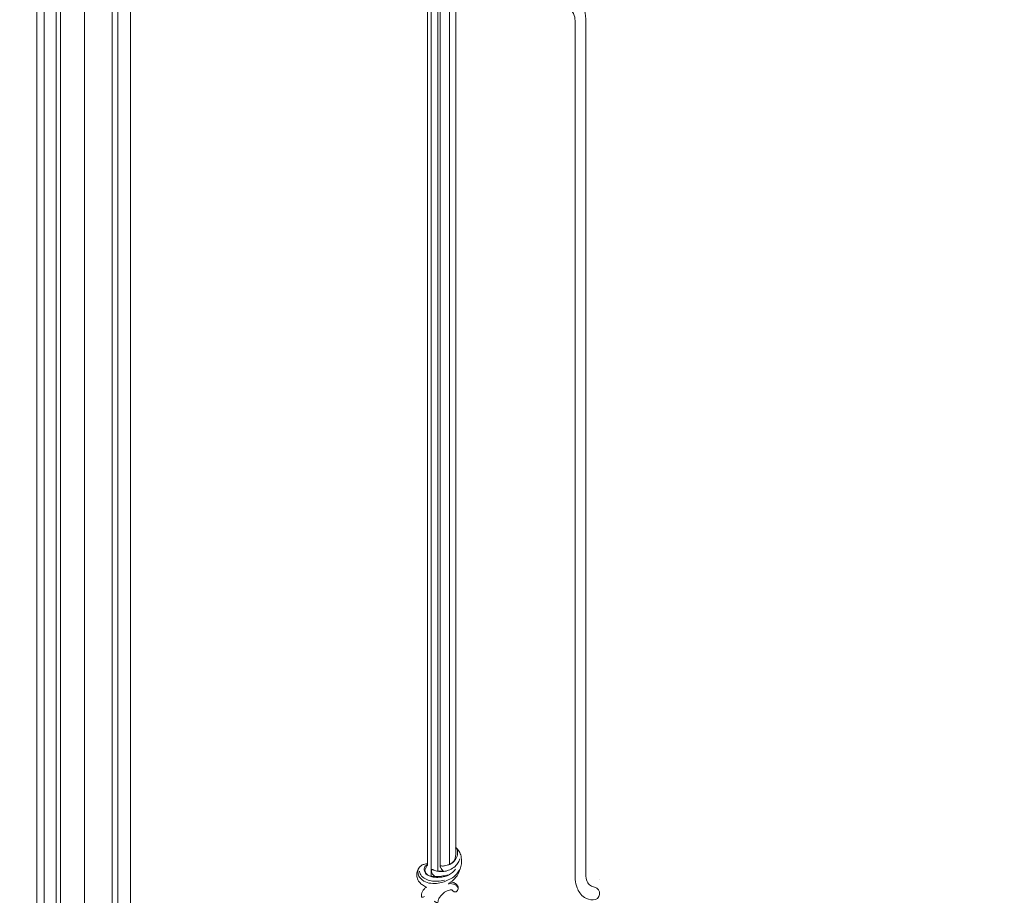
# Model space of a CAD drawing. Units: centimetres. Extents: x 39 to 723, y -816 to 62.
# Drawn here: x 128 to 249, y -444 to -337 of the extents above; entities that cross this region are included whole.
import ezdxf

# ---------------------------------------------------------------- set-up
doc = ezdxf.new("R2010")
doc.units = ezdxf.units.CM
doc.header["$MEASUREMENT"] = 0
doc.layers.add('layer 1', color=7, linetype='Continuous')

msp = doc.modelspace()

# ---------------------------------------------------------------- linework, layer by layer
at = {"layer": 'layer 1', "color": 250, "lineweight": 20}
for points, knots in [([(39.26197, -816.16281), (39.26197, -816.16281), (39.26197, 61.83716), (39.26197, 61.83716), (39.26197, 61.83716), (39.26197, 61.83716), (722.59243, 61.83716), (722.59243, 61.83716), (722.59243, 61.83716), (722.59243, 61.83716), (722.59243, -816.16281), (722.59243, -816.16281), (722.59243, -816.16281), (722.59243, -816.16281), (39.26197, -816.16281), (39.26197, -816.16281)], [0, 0, 0, 0, 0.2, 0.2, 0.2, 0.2, 0.4, 0.4, 0.4, 0.4, 0.6, 0.6, 0.6, 0.6, 1, 1, 1, 1]), ([(630.06721, -516.14131), (630.06721, -516.14131), (630.06721, -116.14129), (630.06721, -116.14129), (630.06721, -116.14129), (630.06721, -116.14129), (130.06713, -116.14129), (130.06713, -116.14129), (130.06713, -116.14129), (130.06713, -116.14129), (130.06713, -516.14131), (130.06713, -516.14131), (130.06713, -516.14131), (130.06713, -516.14131), (630.06721, -516.14131), (630.06721, -516.14131)], [0, 0, 0, 0, 0.2, 0.2, 0.2, 0.2, 0.4, 0.4, 0.4, 0.4, 0.6, 0.6, 0.6, 0.6, 1, 1, 1, 1]), ([(194.47217, -334.69091), (194.52597, -334.27702), (194.84267, -334.01852), (195.23916, -334.01452), (195.23916, -334.01452), (195.63586, -334.01052), (196.00076, -334.10252), (196.31935, -334.30682), (196.31935, -334.30682), (196.54035, -334.44842), (196.73915, -334.64421), (196.89465, -334.86101), (196.89465, -334.86101), (197.03095, -335.05101), (197.13415, -335.25731), (197.21575, -335.47281), (197.21575, -335.47281), (197.33915, -335.79881), (197.41315, -336.1458), (197.44385, -336.4939), (197.44385, -336.4939), (197.46235, -336.7043), (197.46505, -336.9152), (197.46555, -337.126), (197.46555, -337.126), (197.46565, -337.1727), (197.46565, -337.2195), (197.46565, -337.2662), (197.46565, -337.2662), (197.46565, -337.3398), (197.46565, -337.4135), (197.46565, -337.48709), (197.46565, -337.48709), (197.46565, -337.57479), (197.46565, -337.66249), (197.46565, -337.75019)], [0, 0, 0, 0, 0.1, 0.1, 0.1, 0.1, 0.2, 0.2, 0.2, 0.2, 0.3, 0.3, 0.3, 0.3, 0.4, 0.4, 0.4, 0.4, 0.5, 0.5, 0.5, 0.5, 0.6, 0.6, 0.6, 0.6, 0.7, 0.7, 0.7, 0.7, 0.8, 0.8, 0.8, 0.8, 1, 1, 1, 1]), ([(196.16566, -337.70019), (196.16566, -337.61459), (196.16566, -337.52889), (196.16566, -337.4434), (196.16566, -337.4434), (196.16566, -337.3376), (196.16566, -337.232), (196.16136, -337.126), (196.16136, -337.126), (196.14936, -336.8315), (196.10416, -336.5344), (195.97806, -336.2638), (195.97806, -336.2638), (195.88816, -336.0709), (195.75716, -335.89131), (195.58686, -335.77221), (195.58686, -335.77221), (195.43196, -335.66381), (195.24446, -335.60551), (195.07086, -335.55931)], [0, 0, 0, 0, 0.166666667, 0.166666667, 0.166666667, 0.166666667, 0.333333333, 0.333333333, 0.333333333, 0.333333333, 0.5, 0.5, 0.5, 0.5, 0.666666667, 0.666666667, 0.666666667, 0.666666667, 1, 1, 1, 1]), ([(181.48867, -438.7179), (181.50147, -438.7716), (181.51187, -438.8259), (181.51937, -438.8806), (181.51937, -438.8806), (181.53607, -439.0029), (181.53817, -439.127), (181.53397, -439.2507), (181.53397, -439.2507), (181.52807, -439.4275), (181.50947, -439.6034), (181.47047, -439.7761), (181.47047, -439.7761), (181.44177, -439.9032), (181.40197, -440.0286), (181.34217, -440.1439), (181.34217, -440.1439), (181.29337, -440.238), (181.23107, -440.3254), (181.15897, -440.4041), (181.15897, -440.4041), (181.07217, -440.4987), (180.97117, -440.5807), (180.85957, -440.6423), (180.85957, -440.6423), (180.73227, -440.7128), (180.59117, -440.7566), (180.45027, -440.7951), (180.45027, -440.7951), (180.33727, -440.8259), (180.22427, -440.8532), (180.10947, -440.8769), (180.10947, -440.8769), (180.05607, -440.8879), (180.00227, -440.8982), (179.94817, -440.9001), (179.94817, -440.9001), (179.89027, -440.9022), (179.83207, -440.8947), (179.77467, -440.8842), (179.77467, -440.8842), (179.74407, -440.8787), (179.71367, -440.8722), (179.68307, -440.8684), (179.68307, -440.8684), (179.66507, -440.8661), (179.64687, -440.8647), (179.62837, -440.8659), (179.62837, -440.8659), (179.61867, -440.8666), (179.60877, -440.868), (179.60027, -440.8727), (179.60027, -440.8727), (179.59277, -440.877), (179.58627, -440.884), (179.58287, -440.8919), (179.58287, -440.8919), (179.57767, -440.9036), (179.57887, -440.9172), (179.58117, -440.9302), (179.58117, -440.9302), (179.58457, -440.9502), (179.59047, -440.9687), (179.59727, -440.9869), (179.59727, -440.9869), (179.61367, -441.0305), (179.63527, -441.0727), (179.65867, -441.1139), (179.65867, -441.1139), (179.68407, -441.1586), (179.71157, -441.2021), (179.74467, -441.2408), (179.74467, -441.2408), (179.76597, -441.2656), (179.78957, -441.2885), (179.81247, -441.3119), (179.81247, -441.3119), (179.84137, -441.3416), (179.86927, -441.3722), (179.89767, -441.4023), (179.89767, -441.4023), (179.92427, -441.4304), (179.95127, -441.4581), (179.97847, -441.4857)], [0, 0, 0, 0, 0.045454545, 0.045454545, 0.045454545, 0.045454545, 0.090909091, 0.090909091, 0.090909091, 0.090909091, 0.136363636, 0.136363636, 0.136363636, 0.136363636, 0.181818182, 0.181818182, 0.181818182, 0.181818182, 0.227272727, 0.227272727, 0.227272727, 0.227272727, 0.272727273, 0.272727273, 0.272727273, 0.272727273, 0.318181818, 0.318181818, 0.318181818, 0.318181818, 0.363636364, 0.363636364, 0.363636364, 0.363636364, 0.409090909, 0.409090909, 0.409090909, 0.409090909, 0.454545455, 0.454545455, 0.454545455, 0.454545455, 0.5, 0.5, 0.5, 0.5, 0.545454545, 0.545454545, 0.545454545, 0.545454545, 0.590909091, 0.590909091, 0.590909091, 0.590909091, 0.636363636, 0.636363636, 0.636363636, 0.636363636, 0.681818182, 0.681818182, 0.681818182, 0.681818182, 0.727272727, 0.727272727, 0.727272727, 0.727272727, 0.772727273, 0.772727273, 0.772727273, 0.772727273, 0.818181818, 0.818181818, 0.818181818, 0.818181818, 0.863636364, 0.863636364, 0.863636364, 0.863636364, 0.909090909, 0.909090909, 0.909090909, 0.909090909, 1, 1, 1, 1]), ([(181.59787, -438.6938), (181.65247, -438.783), (181.69607, -438.8812), (181.71987, -438.983), (181.71987, -438.983), (181.74627, -439.0965), (181.74817, -439.2144), (181.74217, -439.3321), (181.74217, -439.3321), (181.73627, -439.4499), (181.72247, -439.5674), (181.68717, -439.6778), (181.68717, -439.6778), (181.64737, -439.8022), (181.58017, -439.9176), (181.51007, -440.0303), (181.51007, -440.0303), (181.44177, -440.1399), (181.37077, -440.247), (181.28307, -440.3398), (181.28307, -440.3398), (181.17537, -440.4538), (181.04257, -440.5464), (180.90257, -440.6173)], [0, 0, 0, 0, 0.142857143, 0.142857143, 0.142857143, 0.142857143, 0.285714286, 0.285714286, 0.285714286, 0.285714286, 0.428571429, 0.428571429, 0.428571429, 0.428571429, 0.571428571, 0.571428571, 0.571428571, 0.571428571, 0.714285714, 0.714285714, 0.714285714, 0.714285714, 1, 1, 1, 1]), ([(180.93437, -442.8365), (181.03747, -442.7592), (181.13597, -442.676), (181.23117, -442.5887), (181.23117, -442.5887), (181.35307, -442.477), (181.46977, -442.3587), (181.57057, -442.2282), (181.57057, -442.2282), (181.71587, -442.0399), (181.82797, -441.8265), (181.92347, -441.6068), (181.92347, -441.6068), (182.01327, -441.4003), (182.08847, -441.1884), (182.13767, -440.9703), (182.13767, -440.9703), (182.19147, -440.7319), (182.21427, -440.486), (182.21157, -440.2402), (182.21157, -440.2402), (182.20897, -439.999), (182.18177, -439.7579), (182.11207, -439.5268), (182.11207, -439.5268), (182.05607, -439.3413), (181.97267, -439.1622), (181.86317, -439.0049), (181.86317, -439.0049), (181.79377, -438.9052), (181.71387, -438.8143), (181.62787, -438.7243), (181.62787, -438.7243), (181.60897, -438.7046), (181.58987, -438.685), (181.56927, -438.6678)], [0, 0, 0, 0, 0.1, 0.1, 0.1, 0.1, 0.2, 0.2, 0.2, 0.2, 0.3, 0.3, 0.3, 0.3, 0.4, 0.4, 0.4, 0.4, 0.5, 0.5, 0.5, 0.5, 0.6, 0.6, 0.6, 0.6, 0.7, 0.7, 0.7, 0.7, 0.8, 0.8, 0.8, 0.8, 1, 1, 1, 1]), ([(181.56927, -438.6678), (181.55267, -438.6541), (181.52917, -438.6525), (181.51087, -438.6639), (181.51087, -438.6639), (181.49257, -438.6752), (181.48367, -438.697), (181.48867, -438.7179)], [0, 0, 0, 0, 0.333333333, 0.333333333, 0.333333333, 0.333333333, 1, 1, 1, 1]), ([(179.20477, -441.5105), (179.36267, -441.5504), (179.52547, -441.574), (179.68847, -441.5781), (179.68847, -441.5781), (179.84917, -441.5822), (180.00997, -441.5673), (180.16827, -441.539), (180.16827, -441.539), (180.37907, -441.5013), (180.58547, -441.4399), (180.78127, -441.3529), (180.78127, -441.3529), (181.01317, -441.2499), (181.23007, -441.1111), (181.41777, -440.9397), (181.41777, -440.9397), (181.57407, -440.7969), (181.71007, -440.6314), (181.81527, -440.4482), (181.81527, -440.4482), (181.89487, -440.3095), (181.95687, -440.1606), (182.00137, -440.0075)], [0, 0, 0, 0, 0.142857143, 0.142857143, 0.142857143, 0.142857143, 0.285714286, 0.285714286, 0.285714286, 0.285714286, 0.428571429, 0.428571429, 0.428571429, 0.428571429, 0.571428571, 0.571428571, 0.571428571, 0.571428571, 0.714285714, 0.714285714, 0.714285714, 0.714285714, 1, 1, 1, 1]), ([(178.94207, -442.1865), (178.90237, -442.1882), (178.86257, -442.1887), (178.82267, -442.1885), (178.82267, -442.1885), (178.74147, -442.1881), (178.65987, -442.1851), (178.57977, -442.1729), (178.57977, -442.1729), (178.51077, -442.1624), (178.44277, -442.145), (178.37527, -442.1255), (178.37527, -442.1255), (178.29747, -442.103), (178.22017, -442.0777), (178.14807, -442.0417), (178.14807, -442.0417), (178.10537, -442.0205), (178.06447, -441.9955), (178.02597, -441.9671), (178.02597, -441.9671), (177.96947, -441.9254), (177.91797, -441.8764), (177.87527, -441.821), (177.87527, -441.821), (177.83437, -441.7677), (177.80157, -441.7085), (177.77597, -441.6457), (177.77597, -441.6457), (177.74717, -441.5748), (177.72747, -441.4992), (177.72907, -441.4235), (177.72907, -441.4235), (177.73037, -441.3567), (177.74827, -441.2898), (177.77637, -441.2289), (177.77637, -441.2289), (177.79957, -441.1786), (177.82977, -441.1324), (177.85837, -441.0853), (177.85837, -441.0853), (177.88397, -441.0434), (177.90827, -441.0008), (177.93307, -440.9585), (177.93307, -440.9585), (177.95957, -440.9135), (177.98657, -440.8687), (178.01147, -440.8228), (178.01147, -440.8228), (178.02447, -440.7988), (178.03687, -440.7745), (178.04777, -440.7492), (178.04777, -440.7492), (178.05147, -440.7405), (178.05507, -440.7316), (178.05717, -440.7224), (178.05717, -440.7224), (178.05927, -440.7134), (178.05997, -440.704), (178.05877, -440.6945), (178.05877, -440.6945), (178.05757, -440.6843), (178.05417, -440.674), (178.04777, -440.6666), (178.04777, -440.6666), (178.03977, -440.6575), (178.02707, -440.6529), (178.01457, -440.6498), (178.01457, -440.6498), (177.99597, -440.6452), (177.97777, -440.6439), (177.95937, -440.643), (177.95937, -440.643), (177.91847, -440.641), (177.87677, -440.6412), (177.83527, -440.6435), (177.83527, -440.6435), (177.74677, -440.6484), (177.65867, -440.6627), (177.57497, -440.6903), (177.57497, -440.6903), (177.51547, -440.7099), (177.45817, -440.7363), (177.40297, -440.766), (177.40297, -440.766), (177.35357, -440.7927), (177.30577, -440.8222), (177.25937, -440.8539), (177.25937, -440.8539), (177.21207, -440.8862), (177.16617, -440.9209), (177.12527, -440.9606), (177.12527, -440.9606), (177.06817, -441.0162), (177.02097, -441.0816), (176.97747, -441.1489), (176.97747, -441.1489), (176.92957, -441.223), (176.88607, -441.2994), (176.84967, -441.3793), (176.84967, -441.3793), (176.81627, -441.4525), (176.78887, -441.5286), (176.76767, -441.6065), (176.76767, -441.6065), (176.74757, -441.6801), (176.73307, -441.7552), (176.72607, -441.8311), (176.72607, -441.8311), (176.71967, -441.9006), (176.71957, -441.9707), (176.72447, -442.0404), (176.72447, -442.0404), (176.73117, -442.1347), (176.74697, -442.2283), (176.77127, -442.3196), (176.77127, -442.3196), (176.79507, -442.409), (176.82697, -442.4962), (176.86647, -442.58), (176.86647, -442.58), (176.91837, -442.6901), (176.98327, -442.7944), (177.06107, -442.8876), (177.06107, -442.8876), (177.11367, -442.9507), (177.17227, -443.0086), (177.23357, -443.0633), (177.23357, -443.0633), (177.36227, -443.178), (177.50357, -443.2785), (177.65357, -443.3631), (177.65357, -443.3631), (177.73967, -443.4116), (177.82857, -443.4549), (177.91977, -443.4927)], [0, 0, 0, 0, 0.028571429, 0.028571429, 0.028571429, 0.028571429, 0.057142857, 0.057142857, 0.057142857, 0.057142857, 0.085714286, 0.085714286, 0.085714286, 0.085714286, 0.114285714, 0.114285714, 0.114285714, 0.114285714, 0.142857143, 0.142857143, 0.142857143, 0.142857143, 0.171428571, 0.171428571, 0.171428571, 0.171428571, 0.2, 0.2, 0.2, 0.2, 0.228571429, 0.228571429, 0.228571429, 0.228571429, 0.257142857, 0.257142857, 0.257142857, 0.257142857, 0.285714286, 0.285714286, 0.285714286, 0.285714286, 0.314285714, 0.314285714, 0.314285714, 0.314285714, 0.342857143, 0.342857143, 0.342857143, 0.342857143, 0.371428571, 0.371428571, 0.371428571, 0.371428571, 0.4, 0.4, 0.4, 0.4, 0.428571429, 0.428571429, 0.428571429, 0.428571429, 0.457142857, 0.457142857, 0.457142857, 0.457142857, 0.485714286, 0.485714286, 0.485714286, 0.485714286, 0.514285714, 0.514285714, 0.514285714, 0.514285714, 0.542857143, 0.542857143, 0.542857143, 0.542857143, 0.571428571, 0.571428571, 0.571428571, 0.571428571, 0.6, 0.6, 0.6, 0.6, 0.628571429, 0.628571429, 0.628571429, 0.628571429, 0.657142857, 0.657142857, 0.657142857, 0.657142857, 0.685714286, 0.685714286, 0.685714286, 0.685714286, 0.714285714, 0.714285714, 0.714285714, 0.714285714, 0.742857143, 0.742857143, 0.742857143, 0.742857143, 0.771428571, 0.771428571, 0.771428571, 0.771428571, 0.8, 0.8, 0.8, 0.8, 0.828571429, 0.828571429, 0.828571429, 0.828571429, 0.857142857, 0.857142857, 0.857142857, 0.857142857, 0.885714286, 0.885714286, 0.885714286, 0.885714286, 0.914285714, 0.914285714, 0.914285714, 0.914285714, 0.942857143, 0.942857143, 0.942857143, 0.942857143, 1, 1, 1, 1]), ([(178.05717, -440.7226), (178.02137, -440.7364), (177.98687, -440.7528), (177.95227, -440.7704), (177.95227, -440.7704), (177.89497, -440.7995), (177.83757, -440.8317), (177.79317, -440.8765), (177.79317, -440.8765), (177.72617, -440.944), (177.68877, -441.0402), (177.66757, -441.1362), (177.66757, -441.1362), (177.65147, -441.2091), (177.64477, -441.282), (177.64887, -441.3546), (177.64887, -441.3546), (177.65417, -441.4467), (177.67697, -441.5384), (177.71287, -441.6252), (177.71287, -441.6252), (177.75347, -441.7237), (177.81087, -441.8158), (177.88837, -441.8873), (177.88837, -441.8873), (177.95267, -441.9467), (178.03077, -441.992), (178.11247, -442.0229)], [0, 0, 0, 0, 0.125, 0.125, 0.125, 0.125, 0.25, 0.25, 0.25, 0.25, 0.375, 0.375, 0.375, 0.375, 0.5, 0.5, 0.5, 0.5, 0.625, 0.625, 0.625, 0.625, 0.75, 0.75, 0.75, 0.75, 1, 1, 1, 1]), ([(176.91737, -441.2476), (176.89277, -441.3336), (176.87697, -441.4222), (176.87077, -441.512), (176.87077, -441.512), (176.85897, -441.6851), (176.88317, -441.8624), (176.94487, -442.0243), (176.94487, -442.0243), (177.00447, -442.1806), (177.09897, -442.3225), (177.21337, -442.4456), (177.21337, -442.4456), (177.42467, -442.6729), (177.70377, -442.8362), (177.99887, -442.9286), (177.99887, -442.9286), (178.29517, -443.0214), (178.60767, -443.0426), (178.91857, -443.0351), (178.91857, -443.0351), (179.20507, -443.0282), (179.49027, -442.997), (179.76427, -442.924), (179.76427, -442.924), (179.98697, -442.8647), (180.20217, -442.7778), (180.41547, -442.6863), (180.41547, -442.6863), (180.65827, -442.5823), (180.89847, -442.4725), (181.11767, -442.3268), (181.11767, -442.3268), (181.31587, -442.195), (181.49677, -442.034), (181.64697, -441.8484), (181.64697, -441.8484), (181.77187, -441.694), (181.87557, -441.5226), (181.95717, -441.3422)], [0, 0, 0, 0, 0.090909091, 0.090909091, 0.090909091, 0.090909091, 0.181818182, 0.181818182, 0.181818182, 0.181818182, 0.272727273, 0.272727273, 0.272727273, 0.272727273, 0.363636364, 0.363636364, 0.363636364, 0.363636364, 0.454545455, 0.454545455, 0.454545455, 0.454545455, 0.545454545, 0.545454545, 0.545454545, 0.545454545, 0.636363636, 0.636363636, 0.636363636, 0.636363636, 0.727272727, 0.727272727, 0.727272727, 0.727272727, 0.818181818, 0.818181818, 0.818181818, 0.818181818, 1, 1, 1, 1]), ([(180.13447, -442.6175), (179.85357, -442.6979), (179.56367, -442.7438), (179.27027, -442.7638), (179.27027, -442.7638), (179.00407, -442.7819), (178.73497, -442.7787), (178.47587, -442.7245), (178.47587, -442.7245), (178.24487, -442.6762), (178.02187, -442.5873), (177.81027, -442.4801), (177.81027, -442.4801), (177.67397, -442.411), (177.54247, -442.3343), (177.42617, -442.2334), (177.42617, -442.2334), (177.26697, -442.0954), (177.13647, -441.9121), (177.08567, -441.7097), (177.08567, -441.7097), (177.06997, -441.6469), (177.06187, -441.5822), (177.05947, -441.5176)], [0, 0, 0, 0, 0.142857143, 0.142857143, 0.142857143, 0.142857143, 0.285714286, 0.285714286, 0.285714286, 0.285714286, 0.428571429, 0.428571429, 0.428571429, 0.428571429, 0.571428571, 0.571428571, 0.571428571, 0.571428571, 0.714285714, 0.714285714, 0.714285714, 0.714285714, 1, 1, 1, 1]), ([(178.18967, -442.0611), (178.31227, -442.1246), (178.44147, -442.1773), (178.57487, -442.2134), (178.57487, -442.2134), (178.76017, -442.2637), (178.95337, -442.2818), (179.14587, -442.2871), (179.14587, -442.2871), (179.37017, -442.2932), (179.59347, -442.2819), (179.81577, -442.2512), (179.81577, -442.2512), (180.03997, -442.2201), (180.26307, -442.1694), (180.47127, -442.0823), (180.47127, -442.0823), (180.65387, -442.006), (180.82507, -441.9017), (180.98307, -441.7806), (180.98307, -441.7806), (181.16477, -441.6415), (181.32907, -441.4803), (181.46967, -441.3012)], [0, 0, 0, 0, 0.142857143, 0.142857143, 0.142857143, 0.142857143, 0.285714286, 0.285714286, 0.285714286, 0.285714286, 0.428571429, 0.428571429, 0.428571429, 0.428571429, 0.571428571, 0.571428571, 0.571428571, 0.571428571, 0.714285714, 0.714285714, 0.714285714, 0.714285714, 1, 1, 1, 1]), ([(179.97367, -441.5025), (179.93707, -441.5111), (179.90027, -441.5185), (179.86317, -441.5244), (179.86317, -441.5244), (179.78047, -441.5375), (179.69677, -441.5432), (179.61307, -441.5444), (179.61307, -441.5444), (179.52517, -441.5457), (179.43737, -441.5421), (179.35007, -441.5324), (179.35007, -441.5324), (179.25197, -441.5215), (179.15447, -441.5028), (179.05917, -441.4771), (179.05917, -441.4771), (178.98297, -441.4566), (178.90817, -441.4316), (178.83387, -441.4049), (178.83387, -441.4049), (178.78497, -441.3874), (178.73627, -441.3692), (178.68957, -441.3464), (178.68957, -441.3464), (178.67227, -441.338), (178.65527, -441.329), (178.63707, -441.3227), (178.63707, -441.3227), (178.63107, -441.3207), (178.62507, -441.319), (178.61887, -441.3185), (178.61887, -441.3185), (178.61187, -441.318), (178.60467, -441.3191), (178.59817, -441.3216), (178.59817, -441.3216), (178.59067, -441.3245), (178.58417, -441.3295), (178.57837, -441.335), (178.57837, -441.335), (178.56667, -441.3462), (178.55807, -441.36), (178.55097, -441.3744), (178.55097, -441.3744), (178.53587, -441.4049), (178.52747, -441.4383), (178.52387, -441.472), (178.52387, -441.472), (178.52177, -441.4906), (178.52127, -441.5093), (178.52247, -441.5279), (178.52247, -441.5279), (178.52427, -441.5576), (178.53047, -441.5869), (178.53777, -441.6159), (178.53777, -441.6159), (178.55617, -441.6887), (178.58157, -441.7602), (178.61937, -441.8242), (178.61937, -441.8242), (178.64727, -441.8714), (178.68177, -441.9146), (178.71747, -441.9567), (178.71747, -441.9567), (178.78697, -442.0388), (178.86067, -442.1169), (178.94207, -442.1865)], [0, 0, 0, 0, 0.055555556, 0.055555556, 0.055555556, 0.055555556, 0.111111111, 0.111111111, 0.111111111, 0.111111111, 0.166666667, 0.166666667, 0.166666667, 0.166666667, 0.222222222, 0.222222222, 0.222222222, 0.222222222, 0.277777778, 0.277777778, 0.277777778, 0.277777778, 0.333333333, 0.333333333, 0.333333333, 0.333333333, 0.388888889, 0.388888889, 0.388888889, 0.388888889, 0.444444444, 0.444444444, 0.444444444, 0.444444444, 0.5, 0.5, 0.5, 0.5, 0.555555556, 0.555555556, 0.555555556, 0.555555556, 0.611111111, 0.611111111, 0.611111111, 0.611111111, 0.666666667, 0.666666667, 0.666666667, 0.666666667, 0.722222222, 0.722222222, 0.722222222, 0.722222222, 0.777777778, 0.777777778, 0.777777778, 0.777777778, 0.833333333, 0.833333333, 0.833333333, 0.833333333, 0.888888889, 0.888888889, 0.888888889, 0.888888889, 1, 1, 1, 1]), ([(178.94207, -442.1865), (179.04857, -442.1963), (179.15567, -442.201), (179.26257, -442.1988), (179.26257, -442.1988), (179.42867, -442.1954), (179.59407, -442.1752), (179.75867, -442.1499), (179.75867, -442.1499), (180.00377, -442.1122), (180.24697, -442.0632), (180.48527, -441.9962)], [0, 0, 0, 0, 0.25, 0.25, 0.25, 0.25, 0.5, 0.5, 0.5, 0.5, 1, 1, 1, 1]), ([(179.97367, -441.5025), (179.97627, -441.5018), (179.97857, -441.5002), (179.97987, -441.4979), (179.97987, -441.4979), (179.98127, -441.4956), (179.98167, -441.4929), (179.98107, -441.4903)], [0, 0, 0, 0, 0.333333333, 0.333333333, 0.333333333, 0.333333333, 1, 1, 1, 1]), ([(199.15924, -444.37075), (199.10544, -444.78465), (198.78874, -445.04324), (198.39224, -445.04714), (198.39224, -445.04714), (197.99554, -445.05114), (197.63065, -444.95915), (197.31195, -444.75495), (197.31195, -444.75495), (197.09095, -444.61325), (196.89225, -444.41755), (196.73675, -444.20075), (196.73675, -444.20075), (196.60035, -444.01065), (196.49725, -443.80435), (196.41565, -443.58895), (196.41565, -443.58895), (196.29226, -443.26296), (196.21826, -442.91596), (196.18756, -442.56786), (196.18756, -442.56786), (196.16906, -442.35736), (196.16626, -442.14657), (196.16576, -441.93567), (196.16576, -441.93567), (196.16566, -441.88897), (196.16566, -441.84227), (196.16566, -441.79557), (196.16566, -441.79557), (196.16566, -441.72187), (196.16566, -441.64817), (196.16566, -441.57457), (196.16566, -441.57457), (196.16566, -441.48687), (196.16566, -441.39917), (196.16566, -441.31147)], [0, 0, 0, 0, 0.1, 0.1, 0.1, 0.1, 0.2, 0.2, 0.2, 0.2, 0.3, 0.3, 0.3, 0.3, 0.4, 0.4, 0.4, 0.4, 0.5, 0.5, 0.5, 0.5, 0.6, 0.6, 0.6, 0.6, 0.7, 0.7, 0.7, 0.7, 0.8, 0.8, 0.8, 0.8, 1, 1, 1, 1]), ([(197.46565, -441.36157), (197.46565, -441.44717), (197.46565, -441.53277), (197.46495, -441.61837), (197.46495, -441.61837), (197.46405, -441.72407), (197.46195, -441.82977), (197.46515, -441.93567), (197.46515, -441.93567), (197.47405, -442.23026), (197.52395, -442.52726), (197.65195, -442.79786), (197.65195, -442.79786), (197.74324, -442.99086), (197.87424, -443.17036), (198.04444, -443.28946), (198.04444, -443.28946), (198.19944, -443.39786), (198.38694, -443.45616), (198.56044, -443.50246)], [0, 0, 0, 0, 0.166666667, 0.166666667, 0.166666667, 0.166666667, 0.333333333, 0.333333333, 0.333333333, 0.333333333, 0.5, 0.5, 0.5, 0.5, 0.666666667, 0.666666667, 0.666666667, 0.666666667, 1, 1, 1, 1]), ([(177.91977, -443.4927), (177.87647, -443.515), (177.83467, -443.5405), (177.79507, -443.5689), (177.79507, -443.5689), (177.74367, -443.6058), (177.69587, -443.6477), (177.65257, -443.6936), (177.65257, -443.6936), (177.60067, -443.7487), (177.55537, -443.8096), (177.51307, -443.8728), (177.51307, -443.8728), (177.45037, -443.9661), (177.39407, -444.0644), (177.35667, -444.1696), (177.35667, -444.1696), (177.33977, -444.2173), (177.32667, -444.2665), (177.31607, -444.3161), (177.31607, -444.3161), (177.30097, -444.3868), (177.29077, -444.4586), (177.28937, -444.5309), (177.28937, -444.5309), (177.28877, -444.5643), (177.28997, -444.5978), (177.29527, -444.6308), (177.29527, -444.6308), (177.29877, -444.6525), (177.30407, -444.674), (177.31607, -444.6932), (177.31607, -444.6932), (177.32287, -444.704), (177.33187, -444.7141), (177.34277, -444.7189), (177.34277, -444.7189), (177.35457, -444.724), (177.36867, -444.7231), (177.38237, -444.7219), (177.38237, -444.7219), (177.43287, -444.7175), (177.47937, -444.7099), (177.52587, -444.6981), (177.52587, -444.6981), (177.57627, -444.6853), (177.62667, -444.6675), (177.67437, -444.6457)], [0, 0, 0, 0, 0.076923077, 0.076923077, 0.076923077, 0.076923077, 0.153846154, 0.153846154, 0.153846154, 0.153846154, 0.230769231, 0.230769231, 0.230769231, 0.230769231, 0.307692308, 0.307692308, 0.307692308, 0.307692308, 0.384615385, 0.384615385, 0.384615385, 0.384615385, 0.461538462, 0.461538462, 0.461538462, 0.461538462, 0.538461538, 0.538461538, 0.538461538, 0.538461538, 0.615384615, 0.615384615, 0.615384615, 0.615384615, 0.692307692, 0.692307692, 0.692307692, 0.692307692, 0.769230769, 0.769230769, 0.769230769, 0.769230769, 0.846153846, 0.846153846, 0.846153846, 0.846153846, 1, 1, 1, 1]), ([(178.86147, -445.19), (178.90077, -445.2326), (178.94457, -445.2719), (178.99297, -445.3038), (178.99297, -445.3038), (179.02927, -445.3278), (179.06807, -445.3475), (179.10677, -445.3679), (179.10677, -445.3679), (179.12897, -445.3797), (179.15107, -445.3917), (179.17487, -445.3992), (179.17487, -445.3992), (179.19267, -445.4048), (179.21137, -445.408), (179.23017, -445.4064), (179.23017, -445.4064), (179.24587, -445.4051), (179.26157, -445.4005), (179.27427, -445.392), (179.27427, -445.392), (179.29407, -445.3787), (179.30657, -445.3559), (179.31517, -445.3327), (179.31517, -445.3327), (179.33087, -445.2907), (179.33387, -445.2476), (179.33927, -445.2044), (179.33927, -445.2044), (179.34807, -445.1331), (179.36307, -445.0616), (179.38807, -444.9944), (179.38807, -444.9944), (179.42157, -444.9048), (179.47287, -444.8227), (179.52677, -444.7427), (179.52677, -444.7427), (179.60387, -444.6283), (179.68627, -444.5183), (179.78087, -444.4197), (179.78087, -444.4197), (179.89027, -444.3056), (180.01587, -444.2067), (180.14727, -444.1174), (180.14727, -444.1174), (180.24287, -444.0525), (180.34157, -443.9926), (180.44627, -443.9435), (180.44627, -443.9435), (180.54227, -443.8984), (180.64317, -443.8624), (180.74687, -443.8417), (180.74687, -443.8417), (180.80637, -443.8298), (180.86677, -443.823), (180.92797, -443.8217), (180.92797, -443.8217), (180.95727, -443.821), (180.98667, -443.8216), (181.01457, -443.8297), (181.01457, -443.8297), (181.04127, -443.8374), (181.06667, -443.8521), (181.08667, -443.8714), (181.08667, -443.8714), (181.10977, -443.8935), (181.12577, -443.9218), (181.14607, -443.9467), (181.14607, -443.9467), (181.17527, -443.9827), (181.21337, -444.0114), (181.25507, -444.0325), (181.25507, -444.0325), (181.30407, -444.0572), (181.35807, -444.0714), (181.41297, -444.0734), (181.41297, -444.0734), (181.46457, -444.0752), (181.51707, -444.0664), (181.56367, -444.0453), (181.56367, -444.0453), (181.63227, -444.0142), (181.68817, -443.9564), (181.72797, -443.8906), (181.72797, -443.8906), (181.78207, -443.8013), (181.80657, -443.6974), (181.80417, -443.594), (181.80417, -443.594), (181.80197, -443.5049), (181.77977, -443.4161), (181.73837, -443.3383), (181.73837, -443.3383), (181.69707, -443.2604), (181.63647, -443.1934), (181.57007, -443.1347), (181.57007, -443.1347), (181.50517, -443.0773), (181.43457, -443.0277), (181.35927, -442.9856), (181.35927, -442.9856), (181.22797, -442.9122), (181.08237, -442.8617), (180.93437, -442.8365)], [0, 0, 0, 0, 0.037037037, 0.037037037, 0.037037037, 0.037037037, 0.074074074, 0.074074074, 0.074074074, 0.074074074, 0.111111111, 0.111111111, 0.111111111, 0.111111111, 0.148148148, 0.148148148, 0.148148148, 0.148148148, 0.185185185, 0.185185185, 0.185185185, 0.185185185, 0.222222222, 0.222222222, 0.222222222, 0.222222222, 0.259259259, 0.259259259, 0.259259259, 0.259259259, 0.296296296, 0.296296296, 0.296296296, 0.296296296, 0.333333333, 0.333333333, 0.333333333, 0.333333333, 0.37037037, 0.37037037, 0.37037037, 0.37037037, 0.407407407, 0.407407407, 0.407407407, 0.407407407, 0.444444444, 0.444444444, 0.444444444, 0.444444444, 0.481481481, 0.481481481, 0.481481481, 0.481481481, 0.518518519, 0.518518519, 0.518518519, 0.518518519, 0.555555556, 0.555555556, 0.555555556, 0.555555556, 0.592592593, 0.592592593, 0.592592593, 0.592592593, 0.62962963, 0.62962963, 0.62962963, 0.62962963, 0.666666667, 0.666666667, 0.666666667, 0.666666667, 0.703703704, 0.703703704, 0.703703704, 0.703703704, 0.740740741, 0.740740741, 0.740740741, 0.740740741, 0.777777778, 0.777777778, 0.777777778, 0.777777778, 0.814814815, 0.814814815, 0.814814815, 0.814814815, 0.851851852, 0.851851852, 0.851851852, 0.851851852, 0.888888889, 0.888888889, 0.888888889, 0.888888889, 0.925925926, 0.925925926, 0.925925926, 0.925925926, 1, 1, 1, 1]), ([(181.77947, -443.7755), (181.79007, -443.707), (181.78817, -443.6348), (181.76867, -443.5679), (181.76867, -443.5679), (181.74737, -443.4946), (181.70477, -443.4278), (181.65317, -443.3711), (181.65317, -443.3711), (181.60767, -443.3212), (181.55527, -443.2792), (181.49947, -443.2416), (181.49947, -443.2416), (181.41587, -443.1852), (181.32487, -443.139), (181.22897, -443.1083), (181.22897, -443.1083), (181.10487, -443.0685), (180.97267, -443.0547), (180.84167, -443.0562), (180.84167, -443.0562), (180.74807, -443.0572), (180.65497, -443.0661), (180.56357, -443.0841)], [0, 0, 0, 0, 0.142857143, 0.142857143, 0.142857143, 0.142857143, 0.285714286, 0.285714286, 0.285714286, 0.285714286, 0.428571429, 0.428571429, 0.428571429, 0.428571429, 0.571428571, 0.571428571, 0.571428571, 0.571428571, 0.714285714, 0.714285714, 0.714285714, 0.714285714, 1, 1, 1, 1]), ([(180.93437, -442.8365), (180.90157, -442.8586), (180.86837, -442.8802), (180.83477, -442.9012), (180.83477, -442.9012), (180.77947, -442.9359), (180.72317, -442.969), (180.66607, -443.0006)], [0, 0, 0, 0, 0.333333333, 0.333333333, 0.333333333, 0.333333333, 1, 1, 1, 1])]:
    msp.add_open_spline(points, degree=3, knots=knots, dxfattribs=at)
for points in [[(130.06717, -516.1411), (130.06717, -516.1411), (130.06717, -116.1411), (130.06717, -116.1411)], [(130.99597, -515.2123), (130.99597, -515.2123), (130.99597, -117.0699), (130.99597, -117.0699)], [(132.45797, -513.7503), (132.45797, -513.7503), (132.45797, -118.5319), (132.45797, -118.5319)], [(132.98997, -513.2183), (132.98997, -513.2183), (132.98997, -119.0639), (132.98997, -119.0639)], [(135.93317, -510.2751), (135.93317, -510.2751), (135.93317, -122.0071), (135.93317, -122.0071)], [(139.34137, -506.8669), (139.34137, -506.8669), (139.34137, -125.4153), (139.34137, -125.4153)], [(140.03837, -506.1699), (140.03837, -506.1699), (140.03837, -126.1123), (140.03837, -126.1123)], [(141.56717, -504.6411), (141.56717, -504.6411), (141.56717, -127.6411), (141.56717, -127.6411)], [(178.03527, -436.363), (178.03527, -436.363), (178.03527, -195.9192), (178.03527, -195.9192)], [(178.47807, -195.9192), (178.47807, -195.9192), (178.47807, -436.363), (178.47807, -436.363)], [(179.31037, -195.9192), (179.31037, -195.9192), (179.31037, -436.363), (179.31037, -436.363)], [(179.57837, -195.9192), (179.57837, -195.9192), (179.57837, -436.363), (179.57837, -436.363)], [(180.73067, -195.9192), (180.73067, -195.9192), (180.73067, -436.363), (180.73067, -436.363)], [(181.53337, -195.9192), (181.53337, -195.9192), (181.53337, -436.363), (181.53337, -436.363)], [(196.16566, -441.31147), (196.16566, -410.23399), (196.16566, -368.45048), (196.16566, -337.70019)], [(197.46565, -337.75019), (197.46565, -368.60958), (197.46565, -410.50219), (197.46565, -441.36157)], [(178.03527, -436.363), (178.03527, -436.363), (178.03527, -440.7583), (178.03527, -440.7583)], [(178.47807, -442.1941), (178.47807, -442.1941), (178.47807, -436.363), (178.47807, -436.363)], [(179.31037, -441.5073), (179.31037, -441.5073), (179.31037, -436.363), (179.31037, -436.363)], [(179.57837, -440.9302), (179.57837, -440.9302), (179.57837, -436.363), (179.57837, -436.363)], [(180.73067, -440.7037), (180.73067, -440.7037), (180.73067, -436.363), (180.73067, -436.363)], [(181.53337, -438.6757), (181.53337, -438.6757), (181.53337, -436.363), (181.53337, -436.363)], [(179.98107, -441.4903), (179.98057, -441.4886), (179.97977, -441.487), (179.97847, -441.4857)], [(198.56044, -443.50246), (198.97624, -443.61315), (199.21293, -443.95685), (199.15924, -444.37075)]]:
    msp.add_open_spline(points, degree=3, dxfattribs=at)
at = {"layer": 'layer 1', "lineweight": 20}
for points in [[(196.16566, -422.2727), (196.16626, -422.2727), (196.16666, -422.2731), (196.16666, -422.2737), (196.16666, -422.2737), (196.16666, -422.2742), (196.16626, -422.2747), (196.16566, -422.2747), (196.16566, -422.2747), (196.16516, -422.2747), (196.16466, -422.2742), (196.16466, -422.2737), (196.16466, -422.2737), (196.16466, -422.2731), (196.16516, -422.2727), (196.16566, -422.2727)], [(197.46565, -422.2727), (197.46625, -422.2727), (197.46665, -422.2731), (197.46665, -422.2737), (197.46665, -422.2737), (197.46665, -422.2742), (197.46625, -422.2747), (197.46565, -422.2747), (197.46565, -422.2747), (197.46515, -422.2747), (197.46465, -422.2742), (197.46465, -422.2737), (197.46465, -422.2737), (197.46465, -422.2731), (197.46515, -422.2727), (197.46565, -422.2727)], [(196.16566, -442.55856), (196.16626, -442.55856), (196.16666, -442.55906), (196.16666, -442.55956), (196.16666, -442.55956), (196.16666, -442.56016), (196.16626, -442.56056), (196.16566, -442.56056), (196.16566, -442.56056), (196.16516, -442.56056), (196.16466, -442.56016), (196.16466, -442.55956), (196.16466, -442.55956), (196.16466, -442.55906), (196.16516, -442.55856), (196.16566, -442.55856)], [(199.16564, -442.55856), (199.16624, -442.55856), (199.16664, -442.55906), (199.16664, -442.55956), (199.16664, -442.55956), (199.16664, -442.56016), (199.16624, -442.56056), (199.16564, -442.56056), (199.16564, -442.56056), (199.16514, -442.56056), (199.16464, -442.56016), (199.16464, -442.55956), (199.16464, -442.55956), (199.16464, -442.55906), (199.16514, -442.55856), (199.16564, -442.55856)], [(199.16574, -444.26925), (199.16624, -444.26925), (199.16674, -444.26975), (199.16674, -444.27025), (199.16674, -444.27025), (199.16674, -444.27085), (199.16624, -444.27125), (199.16574, -444.27125), (199.16574, -444.27125), (199.16514, -444.27125), (199.16474, -444.27085), (199.16474, -444.27025), (199.16474, -444.27025), (199.16474, -444.26975), (199.16514, -444.26925), (199.16574, -444.26925)]]:
    msp.add_open_spline(points, degree=3, knots=[0, 0, 0, 0, 0.2, 0.2, 0.2, 0.2, 0.4, 0.4, 0.4, 0.4, 0.6, 0.6, 0.6, 0.6, 1, 1, 1, 1], dxfattribs=at)
at = {"layer": 'layer 1', "color": 18, "lineweight": 20}
msp.add_open_spline([(199.15924, -444.36975), (199.15974, -444.36975), (199.16024, -444.37025), (199.16024, -444.37075), (199.16024, -444.37075), (199.16024, -444.37135), (199.15974, -444.37175), (199.15924, -444.37175), (199.15924, -444.37175), (199.15864, -444.37175), (199.15824, -444.37135), (199.15824, -444.37075), (199.15824, -444.37075), (199.15824, -444.37025), (199.15864, -444.36975), (199.15924, -444.36975)], degree=3, knots=[0, 0, 0, 0, 0.2, 0.2, 0.2, 0.2, 0.4, 0.4, 0.4, 0.4, 0.6, 0.6, 0.6, 0.6, 1, 1, 1, 1], dxfattribs=at)

doc.saveas('drawing.dxf')
